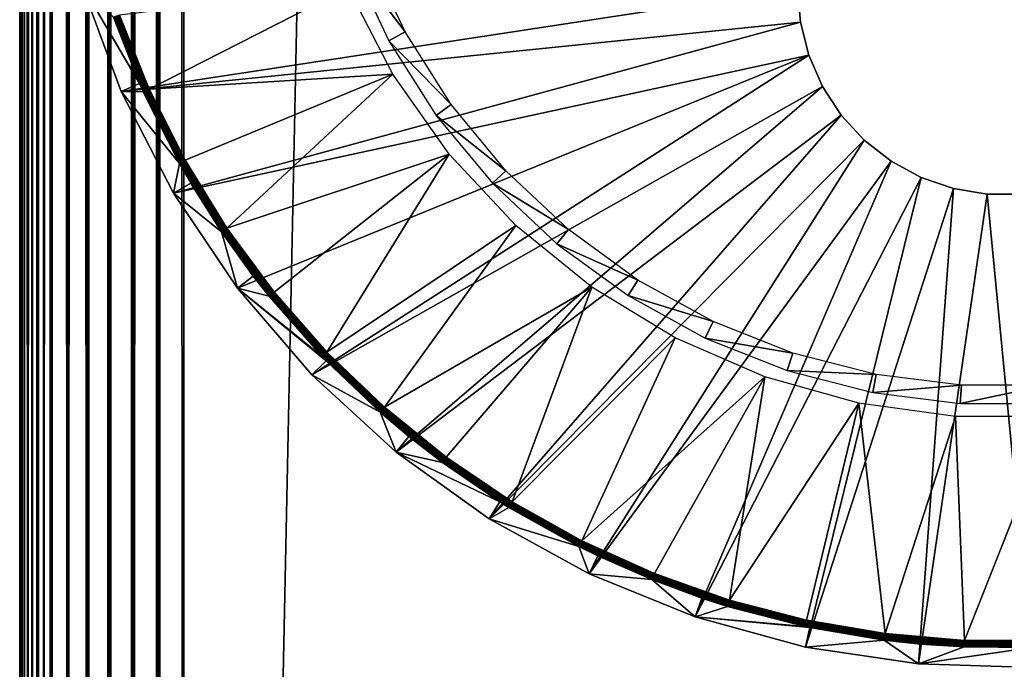
# Model space of a CAD drawing. Extents: x 0 to 430, y 0 to 1232.
# Drawn here: x 400 to 415, y 102 to 112 of the extents above; entities that cross this region are included whole.
import ezdxf

# ---------------------------------------------------------------- set-up
doc = ezdxf.new("R2010")
doc.units = 0
doc.header["$MEASUREMENT"] = 0

msp = doc.modelspace()

# ---------------------------------------------------------------- linework, layer by layer
for points in [[(427.5, 4.000068, 68), (427.5, 1229, 68), (402.5, 29.000044, 68)], [(402.5, 29.000044, 68), (427.5, 1229, 68), (402.5, 1204, 68)], [(427.5, 4.000068, 38), (402.5, 1204, 38), (427.5, 1229, 38)], [(402.5, 1204, 66.5), (427.5, 1229, 66.5), (402.5, 29.000044, 66.5)], [(402.5, 29.000044, 66.5), (427.5, 1229, 66.5), (427.5, 4.000068, 66.5)], [(427.5, 1229, 39.5), (402.5, 1204, 39.5), (427.5, 4.000068, 39.5)], [(402.108917, 1203.609009, 67.969223), (402.5, 29.000044, 68), (402.5, 1204, 68)], [(402.108917, 29.391171, 38.030777), (402.108917, 1203.609009, 38.030777), (402.5, 1204, 38)], [(402.108917, 29.391171, 38.030777), (402.5, 1204, 38), (402.5, 29.000044, 38)], [(402.5, 29.000044, 38), (402.5, 1204, 38), (427.5, 4.000068, 38)], [(427.5, 4.000068, 39.5), (402.5, 1204, 39.5), (402.5, 29.000044, 39.5)], [(401.727478, 1203.227539, 67.87764), (402.108917, 29.391171, 67.969223), (402.108917, 1203.609009, 67.969223)], [(401.727478, 29.77264, 38.122356), (401.727478, 1203.227539, 38.122356), (402.108917, 1203.609009, 38.030777)], [(401.727478, 29.77264, 38.122356), (402.108917, 1203.609009, 38.030777), (402.108917, 29.391171, 38.030777)], [(402.108917, 1203.609009, 67.969223), (402.108917, 29.391171, 67.969223), (402.5, 29.000044, 68)], [(401.365021, 1202.865112, 67.727516), (401.727478, 29.77264, 67.87764), (401.727478, 1203.227539, 67.87764)], [(401.365021, 30.135036, 38.272484), (401.365021, 1202.865112, 38.272484), (401.727478, 1203.227539, 38.122356)], [(401.365021, 30.135036, 38.272484), (401.727478, 1203.227539, 38.122356), (401.727478, 29.77264, 38.122356)], [(401.727478, 1203.227539, 67.87764), (401.727478, 29.77264, 67.87764), (402.108917, 29.391171, 67.969223)], [(401.030548, 1202.53064, 67.522545), (401.365021, 30.135036, 67.727516), (401.365021, 1202.865112, 67.727516)], [(401.030548, 30.469536, 38.477459), (401.030548, 1202.53064, 38.477459), (401.365021, 1202.865112, 38.272484)], [(401.030548, 30.469536, 38.477459), (401.365021, 1202.865112, 38.272484), (401.365021, 30.135036, 38.272484)], [(401.365021, 1202.865112, 67.727516), (401.365021, 30.135036, 67.727516), (401.727478, 29.77264, 67.87764)], [(400.732239, 1202.2323, 67.267769), (401.030548, 30.469536, 67.522545), (401.030548, 1202.53064, 67.522545)], [(400.732239, 30.767799, 38.732231), (400.732239, 1202.2323, 38.732231), (401.030548, 1202.53064, 38.477459)], [(400.732239, 30.767799, 38.732231), (401.030548, 1202.53064, 38.477459), (401.030548, 30.469536, 38.477459)], [(401.030548, 1202.53064, 67.522545), (401.030548, 30.469536, 67.522545), (401.365021, 30.135036, 67.727516)], [(400.477448, 1201.977539, 66.96946), (400.732239, 30.767799, 67.267769), (400.732239, 1202.2323, 67.267769)], [(400.477448, 31.022549, 39.030537), (400.732239, 1202.2323, 38.732231), (400.732239, 30.767799, 38.732231)], [(400.477448, 31.022549, 39.030537), (400.477448, 1201.977539, 39.030537), (400.732239, 1202.2323, 38.732231)], [(400.732239, 1202.2323, 67.267769), (400.732239, 30.767799, 67.267769), (401.030548, 30.469536, 67.522545)], [(400.272491, 31.227589, 66.634972), (400.368408, 31.131626, 66.806244), (400.477448, 1201.977539, 66.96946)], [(400.368408, 1201.868408, 66.806244), (400.272491, 31.227589, 66.634972), (400.477448, 1201.977539, 66.96946)], [(400.368408, 31.131626, 66.806244), (400.477448, 31.022549, 66.96946), (400.477448, 1201.977539, 66.96946)], [(400.477448, 31.022549, 39.030537), (400.368408, 1201.868408, 39.193752), (400.477448, 1201.977539, 39.030537)], [(400.477448, 1201.977539, 66.96946), (400.477448, 31.022549, 66.96946), (400.732239, 30.767799, 67.267769)], [(400.272491, 1201.772583, 66.634972), (400.272491, 31.227589, 66.634972), (400.368408, 1201.868408, 66.806244)], [(400.272491, 1201.772583, 39.365025), (400.368408, 1201.868408, 39.193752), (400.477448, 31.022549, 39.030537)], [(400.190308, 1201.690308, 66.456711), (400.122345, 31.377674, 66.272545), (400.272491, 1201.772583, 66.634972)], [(400.122345, 31.377674, 66.272545), (400.190308, 31.309723, 66.456711), (400.272491, 1201.772583, 66.634972)], [(400.122345, 1201.622437, 66.272545), (400.122345, 31.377674, 66.272545), (400.190308, 1201.690308, 66.456711)], [(400.190308, 1201.690308, 39.543289), (400.272491, 31.227589, 39.365025), (400.122345, 1201.622437, 39.727455)], [(400.272491, 1201.772583, 66.634972), (400.190308, 31.309723, 66.456711), (400.272491, 31.227589, 66.634972)], [(400.272491, 1201.772583, 39.365025), (400.272491, 31.227589, 39.365025), (400.190308, 1201.690308, 39.543289)], [(400.477448, 31.022549, 39.030537), (400.368408, 31.131626, 39.193752), (400.272491, 1201.772583, 39.365025)], [(400.272491, 1201.772583, 39.365025), (400.368408, 31.131626, 39.193752), (400.272491, 31.227589, 39.365025)], [(400.007721, 31.492352, 65.696144), (400.030762, 1201.530762, 65.891083), (400, 366.500031, 65.5)], [(400.007721, 1201.50769, 40.303852), (400.030762, 31.469227, 40.108913), (400, 766.500061, 40.5)], [(400.030762, 31.469227, 65.891083), (400.030762, 1201.530762, 65.891083), (400.007721, 31.492352, 65.696144)], [(400.030762, 1201.530762, 40.108913), (400.030762, 31.469227, 40.108913), (400.007721, 1201.50769, 40.303852)], [(400.122345, 1201.622437, 66.272545), (400.069061, 1201.569092, 66.083611), (400.030762, 31.469227, 65.891083)], [(400.030762, 31.469227, 65.891083), (400.069061, 31.43096, 66.083611), (400.122345, 1201.622437, 66.272545)], [(400.030762, 31.469227, 65.891083), (400.069061, 1201.569092, 66.083611), (400.030762, 1201.530762, 65.891083)], [(400.069061, 1201.569092, 39.916386), (400.122345, 31.377674, 39.727455), (400.030762, 1201.530762, 40.108913)], [(400.122345, 31.377674, 39.727455), (400.069061, 31.43096, 39.916386), (400.030762, 1201.530762, 40.108913)], [(400.030762, 1201.530762, 40.108913), (400.069061, 31.43096, 39.916386), (400.030762, 31.469227, 40.108913)], [(400.122345, 1201.622437, 66.272545), (400.069061, 31.43096, 66.083611), (400.122345, 31.377674, 66.272545)], [(400.122345, 1201.622437, 39.727455), (400.122345, 31.377674, 39.727455), (400.069061, 1201.569092, 39.916386)], [(400.272491, 31.227589, 39.365025), (400.190308, 31.309723, 39.543289), (400.122345, 1201.622437, 39.727455)], [(400.122345, 1201.622437, 39.727455), (400.190308, 31.309723, 39.543289), (400.122345, 31.377674, 39.727455)], [(400.030762, 31.469227, 40.108913), (400, 666.500061, 40.5), (400, 766.500061, 40.5)], [(400.030762, 31.469227, 40.108913), (400, 566.500061, 40.5), (400, 666.500061, 40.5)], [(400, 366.500031, 40.5), (400, 566.500061, 40.5), (400.030762, 31.469227, 40.108913)], [(400.007721, 31.492352, 65.696144), (400, 366.500031, 65.5), (400, 266.500061, 65.5)], [(400.030762, 31.469227, 40.108913), (400, 266.500061, 40.5), (400, 366.500031, 40.5)], [(400, 266.500061, 65.5), (400, 166.500092, 65.5), (400.007721, 31.492352, 65.696144)], [(400.030762, 31.469227, 40.108913), (400, 166.500092, 40.5), (400, 266.500061, 40.5)], [(400, 129.824997, 57.825001), (400, 66.58757, 61.662498), (400, 166.500092, 61.662498)], [(400, 66.58757, 40.5), (400, 103.175041, 48.174999), (400, 166.500092, 40.5)], [(400, 166.500092, 40.5), (400, 103.175041, 48.174999), (400, 129.824997, 48.174999)], [(400, 66.58757, 61.662498), (400, 66.58757, 65.5), (400, 166.500092, 65.5)], [(400, 66.58757, 61.662498), (400, 166.500092, 65.5), (400, 166.500092, 61.662498)], [(400.007721, 31.492352, 65.696144), (400, 166.500092, 65.5), (400, 66.58757, 65.5)], [(400, 66.58757, 40.5), (400, 166.500092, 40.5), (400.030762, 31.469227, 40.108913)], [(400, 103.175041, 57.825001), (400, 66.58757, 61.662498), (400, 129.824997, 57.825001)], [(405.313477, 112.664818, 2.699994), (405.053009, 112.561707, 34.800007), (405.870514, 111.481071, 2.699994)], [(405.870514, 111.481071, 2.699994), (405.053009, 112.561707, 34.800007), (405.625031, 111.346123, 34.800007)], [(411.850006, 112.15007), (401.547363, 110.574127), (400.940918, 112.206818)], [(401.547363, 110.574127), (401.826111, 110.696915, 34.900871), (400.940918, 112.206818)], [(400.940918, 112.206818), (401.826111, 110.696915, 34.900871), (401.42688, 111.704346, 34.900871)], [(405.002411, 112.157463, 35), (401.521149, 111.73761, 35), (401.973602, 110.611794, 35)], [(411.892975, 111.631516), (401.547363, 110.574127), (411.850006, 112.15007)], [(405.002411, 112.157463, 35), (401.973602, 110.611794, 35), (405.686829, 110.836624, 35)], [(411.892975, 111.631516, 2.499998), (411.892975, 111.631516), (411.850006, 112.15007, 2.499998)], [(411.850006, 112.15007, 2.499998), (411.892975, 111.631516), (411.850006, 112.15007)], [(401.428436, 111.704948, 34.918129), (401.42688, 111.704346, 34.900871), (401.826111, 110.696915, 34.900871)], [(401.884003, 110.571266, 34.918129), (401.43277, 111.706497, 34.934837), (401.428436, 111.704948, 34.918129)], [(401.428436, 111.704948, 34.918129), (401.826111, 110.696915, 34.900871), (401.884003, 110.571266, 34.918129)], [(401.888184, 110.573174, 34.934837), (401.439789, 111.708878, 34.9505), (401.43277, 111.706497, 34.934837)], [(401.888184, 110.573174, 34.934837), (401.43277, 111.706497, 34.934837), (401.884003, 110.571266, 34.918129)], [(401.894958, 110.576157, 34.9505), (401.449219, 111.712219, 34.964649), (401.439789, 111.708878, 34.9505)], [(401.894958, 110.576157, 34.9505), (401.439789, 111.708878, 34.9505), (401.888184, 110.573174, 34.934837)], [(401.904083, 110.580322, 34.964649), (401.460846, 111.716393, 34.976852), (401.449219, 111.712219, 34.964649)], [(401.904083, 110.580322, 34.964649), (401.449219, 111.712219, 34.964649), (401.894958, 110.576157, 34.9505)], [(401.915283, 110.585335, 34.976852), (401.474274, 111.721039, 34.986748), (401.460846, 111.716393, 34.976852)], [(401.915283, 110.585335, 34.976852), (401.460846, 111.716393, 34.976852), (401.904083, 110.580322, 34.964649)], [(401.928284, 110.591293, 34.986748), (401.489105, 111.726288, 34.994034), (401.474274, 111.721039, 34.986748)], [(401.928284, 110.591293, 34.986748), (401.474274, 111.721039, 34.986748), (401.915283, 110.585335, 34.976852)], [(401.942596, 110.597733, 34.994034), (401.504883, 111.731888, 34.998497), (401.489105, 111.726288, 34.994034)], [(401.942596, 110.597733, 34.994034), (401.489105, 111.726288, 34.994034), (401.928284, 110.591293, 34.986748)], [(401.957855, 110.604645, 34.998497), (401.521149, 111.73761, 35), (401.504883, 111.731888, 34.998497)], [(401.957855, 110.604645, 34.998497), (401.504883, 111.731888, 34.998497), (401.942596, 110.597733, 34.994034)], [(401.973602, 110.611794, 35), (401.521149, 111.73761, 35), (401.957855, 110.604645, 34.998497)], [(411.892975, 111.631516), (402.342651, 109.024643), (401.547363, 110.574127)], [(412.020691, 111.127258), (402.342651, 109.024643), (411.892975, 111.631516)], [(412.020691, 111.127258, 2.499998), (412.020691, 111.127258), (411.892975, 111.631516, 2.499998)], [(411.892975, 111.631516, 2.499998), (412.020691, 111.127258), (411.892975, 111.631516)], [(405.870514, 111.481071, 2.699994), (405.625031, 111.346123, 34.800007), (406.571564, 110.37648, 2.699994)], [(406.571564, 110.37648, 2.699994), (405.625031, 111.346123, 34.800007), (406.34494, 110.211731, 34.800007)], [(412.020691, 111.127258), (403.315643, 107.580063), (402.342651, 109.024643)], [(412.020691, 111.127258), (404.452637, 106.260773), (403.315643, 107.580063)], [(412.229645, 110.65078), (404.452637, 106.260773), (412.020691, 111.127258)], [(412.229645, 110.65078, 2.499998), (412.229645, 110.65078), (412.020691, 111.127258, 2.499998)], [(412.020691, 111.127258, 2.499998), (412.229645, 110.65078), (412.020691, 111.127258)], [(405.686829, 110.836624, 35), (401.973602, 110.611794, 35), (402.519897, 109.528183, 35)], [(405.686829, 110.836624, 35), (402.519897, 109.528183, 35), (403.156097, 108.494995, 35)], [(405.686829, 110.836624, 35), (403.156097, 108.494995, 35), (406.544739, 109.62117, 35)], [(401.547363, 110.574127), (401.882477, 110.570549, 34.900871), (401.826111, 110.696915, 34.900871)], [(401.547363, 110.574127), (402.342651, 109.024643), (402.432587, 109.479431, 34.900871)], [(402.432587, 109.479431, 34.900871), (401.882477, 110.570549, 34.900871), (401.547363, 110.574127)], [(401.884003, 110.571266, 34.918129), (401.826111, 110.696915, 34.900871), (401.882477, 110.570549, 34.900871)], [(401.884003, 110.571266, 34.918129), (401.882477, 110.570549, 34.900871), (402.432587, 109.479431, 34.900871)], [(402.434021, 109.480263, 34.918129), (401.888184, 110.573174, 34.934837), (401.884003, 110.571266, 34.918129)], [(402.434021, 109.480263, 34.918129), (401.884003, 110.571266, 34.918129), (402.432587, 109.479431, 34.900871)], [(402.438049, 109.482529, 34.934837), (401.894958, 110.576157, 34.9505), (401.888184, 110.573174, 34.934837)], [(402.438049, 109.482529, 34.934837), (401.888184, 110.573174, 34.934837), (402.434021, 109.480263, 34.918129)], [(402.44455, 109.486099, 34.9505), (401.904083, 110.580322, 34.964649), (401.894958, 110.576157, 34.9505)], [(402.44455, 109.486099, 34.9505), (401.894958, 110.576157, 34.9505), (402.438049, 109.482529, 34.934837)], [(402.453278, 109.49099, 34.964649), (401.915283, 110.585335, 34.976852), (401.904083, 110.580322, 34.964649)], [(402.453278, 109.49099, 34.964649), (401.904083, 110.580322, 34.964649), (402.44455, 109.486099, 34.9505)], [(402.46402, 109.49707, 34.976852), (401.928284, 110.591293, 34.986748), (401.915283, 110.585335, 34.976852)], [(402.46402, 109.49707, 34.976852), (401.915283, 110.585335, 34.976852), (402.453278, 109.49099, 34.964649)], [(402.476471, 109.503983, 34.986748), (401.942596, 110.597733, 34.994034), (401.928284, 110.591293, 34.986748)], [(402.476471, 109.503983, 34.986748), (401.928284, 110.591293, 34.986748), (402.46402, 109.49707, 34.976852)], [(402.490204, 109.511612, 34.994034), (401.957855, 110.604645, 34.998497), (401.942596, 110.597733, 34.994034)], [(402.490204, 109.511612, 34.994034), (401.942596, 110.597733, 34.994034), (402.476471, 109.503983, 34.986748)], [(402.504822, 109.519836, 34.998497), (401.973602, 110.611794, 35), (401.957855, 110.604645, 34.998497)], [(402.504822, 109.519836, 34.998497), (401.957855, 110.604645, 34.998497), (402.490204, 109.511612, 34.994034)], [(402.519897, 109.528183, 35), (401.973602, 110.611794, 35), (402.504822, 109.519836, 34.998497)], [(412.229645, 110.65078), (405.737701, 105.085136), (404.452637, 106.260773)], [(412.514221, 110.215309), (405.737701, 105.085136), (412.229645, 110.65078)], [(412.514221, 110.215309, 2.499998), (412.514221, 110.215309), (412.229645, 110.65078, 2.499998)], [(412.229645, 110.65078, 2.499998), (412.514221, 110.215309), (412.229645, 110.65078)], [(406.571564, 110.37648, 2.699994), (406.34494, 110.211731, 34.800007), (407.405518, 109.368324, 2.699994)], [(412.514221, 110.215309), (407.152802, 104.069832), (405.737701, 105.085136)], [(407.405518, 109.368324, 2.699994), (406.34494, 110.211731, 34.800007), (407.201294, 109.176636, 34.800007)], [(412.866577, 109.832527), (407.152802, 104.069832), (412.514221, 110.215309)], [(412.866577, 109.832527, 2.499998), (412.866577, 109.832527), (412.514221, 110.215309, 2.499998)], [(412.514221, 110.215309, 2.499998), (412.866577, 109.832527), (412.514221, 110.215309)], [(412.866577, 109.832527), (408.67804, 103.228928), (407.152802, 104.069832)], [(413.27713, 109.512924), (408.67804, 103.228928), (412.866577, 109.832527)], [(413.27713, 109.512924, 2.499998), (413.27713, 109.512924), (412.866577, 109.832527, 2.499998)], [(412.866577, 109.832527, 2.499998), (413.27713, 109.512924), (412.866577, 109.832527)], [(402.46402, 109.49707, 34.976852), (403.103088, 108.459114, 34.976852), (402.476471, 109.503983, 34.986748)], [(402.476471, 109.503983, 34.986748), (403.114899, 108.467102, 34.986748), (402.490204, 109.511612, 34.994034)], [(402.476471, 109.503983, 34.986748), (403.103088, 108.459114, 34.976852), (403.114899, 108.467102, 34.986748)], [(402.490204, 109.511612, 34.994034), (403.12793, 108.475922, 34.994034), (402.504822, 109.519836, 34.998497)], [(402.490204, 109.511612, 34.994034), (403.114899, 108.467102, 34.986748), (403.12793, 108.475922, 34.994034)], [(402.504822, 109.519836, 34.998497), (403.141785, 108.485344, 34.998497), (402.519897, 109.528183, 35)], [(402.504822, 109.519836, 34.998497), (403.12793, 108.475922, 34.994034), (403.141785, 108.485344, 34.998497)], [(402.519897, 109.528183, 35), (403.141785, 108.485344, 34.998497), (403.156097, 108.494995, 35)], [(406.544739, 109.62117, 35), (403.156097, 108.494995, 35), (403.877655, 107.519386, 35)], [(406.544739, 109.62117, 35), (403.877655, 107.519386, 35), (404.679321, 106.608513, 35)], [(406.544739, 109.62117, 35), (404.679321, 106.608513, 35), (407.560181, 108.533981, 35)], [(413.27713, 109.512924), (410.292023, 102.574348), (408.67804, 103.228928)], [(413.73465, 109.265327), (410.292023, 102.574348), (413.27713, 109.512924)], [(413.73465, 109.265327, 2.499998), (413.73465, 109.265327), (413.27713, 109.512924, 2.499998)], [(413.27713, 109.512924, 2.499998), (413.73465, 109.265327), (413.27713, 109.512924)], [(402.342651, 109.024643), (402.604919, 109.179497, 34.900871), (402.432587, 109.479431, 34.900871)], [(402.432587, 109.479431, 34.900871), (402.604919, 109.179497, 34.900871), (402.434021, 109.480263, 34.918129)], [(402.434021, 109.480263, 34.918129), (403.074615, 108.439926, 34.918129), (402.438049, 109.482529, 34.934837)], [(402.434021, 109.480263, 34.918129), (402.604919, 109.179497, 34.900871), (403.074615, 108.439926, 34.918129)], [(402.438049, 109.482529, 34.934837), (403.07843, 108.442429, 34.934837), (402.44455, 109.486099, 34.9505)], [(402.438049, 109.482529, 34.934837), (403.074615, 108.439926, 34.918129), (403.07843, 108.442429, 34.934837)], [(402.44455, 109.486099, 34.9505), (403.084595, 108.446594, 34.9505), (402.453278, 109.49099, 34.964649)], [(402.44455, 109.486099, 34.9505), (403.07843, 108.442429, 34.934837), (403.084595, 108.446594, 34.9505)], [(402.453278, 109.49099, 34.964649), (403.092896, 108.452202, 34.964649), (402.46402, 109.49707, 34.976852)], [(402.453278, 109.49099, 34.964649), (403.084595, 108.446594, 34.9505), (403.092896, 108.452202, 34.964649)], [(402.46402, 109.49707, 34.976852), (403.092896, 108.452202, 34.964649), (403.103088, 108.459114, 34.976852)], [(407.405518, 109.368324, 2.699994), (407.201294, 109.176636, 34.800007), (408.359253, 108.472702, 2.699994)], [(413.73465, 109.265327), (411.972107, 102.115273), (410.292023, 102.574348)], [(414.226715, 109.096405), (411.972107, 102.115273), (413.73465, 109.265327)], [(414.226715, 109.096405, 2.499998), (414.226715, 109.096405), (413.73465, 109.265327, 2.499998)], [(413.73465, 109.265327, 2.499998), (414.226715, 109.096405), (413.73465, 109.265327)], [(402.342651, 109.024643), (403.073242, 108.438965, 34.900871), (402.604919, 109.179497, 34.900871)], [(402.604919, 109.179497, 34.900871), (403.073242, 108.438965, 34.900871), (403.074615, 108.439926, 34.918129)], [(408.359253, 108.472702, 2.699994), (407.201294, 109.176636, 34.800007), (408.180695, 108.256935, 34.800007)], [(414.226715, 109.096405), (413.694702, 101.858139), (411.972107, 102.115273)], [(414.739868, 109.010818), (413.694702, 101.858139), (414.226715, 109.096405)], [(414.739868, 109.010818, 2.499998), (414.739868, 109.010818), (414.226715, 109.096405, 2.499998)], [(414.226715, 109.096405, 2.499998), (414.739868, 109.010818), (414.226715, 109.096405)], [(403.315643, 107.580063), (403.073242, 108.438965, 34.900871), (402.342651, 109.024643)], [(414.739868, 109.010818), (415.435608, 101.806519), (413.694702, 101.858139)], [(415.260132, 109.010818, 2.499998), (415.260132, 109.010818), (414.739868, 109.010818, 2.499998)], [(414.739868, 109.010818, 2.499998), (415.260132, 109.010818), (414.739868, 109.010818)], [(415.260132, 109.010818), (415.435608, 101.806519), (414.739868, 109.010818)], [(403.810486, 107.465149, 34.9505), (403.092896, 108.452202, 34.964649), (403.084595, 108.446594, 34.9505)], [(403.818298, 107.471466, 34.964649), (403.103088, 108.459114, 34.976852), (403.092896, 108.452202, 34.964649)], [(403.818298, 107.471466, 34.964649), (403.092896, 108.452202, 34.964649), (403.810486, 107.465149, 34.9505)], [(403.827881, 107.479218, 34.976852), (403.114899, 108.467102, 34.986748), (403.103088, 108.459114, 34.976852)], [(403.827881, 107.479218, 34.976852), (403.103088, 108.459114, 34.976852), (403.818298, 107.471466, 34.964649)], [(403.838959, 107.488159, 34.986748), (403.12793, 108.475922, 34.994034), (403.114899, 108.467102, 34.986748)], [(403.838959, 107.488159, 34.986748), (403.114899, 108.467102, 34.986748), (403.827881, 107.479218, 34.976852)], [(403.851196, 107.498047, 34.994034), (403.141785, 108.485344, 34.998497), (403.12793, 108.475922, 34.994034)], [(403.851196, 107.498047, 34.994034), (403.12793, 108.475922, 34.994034), (403.838959, 107.488159, 34.986748)], [(403.864227, 107.508537, 34.998497), (403.156097, 108.494995, 35), (403.141785, 108.485344, 34.998497)], [(403.864227, 107.508537, 34.998497), (403.141785, 108.485344, 34.998497), (403.851196, 107.498047, 34.994034)], [(403.877655, 107.519386, 35), (403.156097, 108.494995, 35), (403.864227, 107.508537, 34.998497)], [(407.560181, 108.533981, 35), (404.679321, 106.608513, 35), (405.555389, 105.768921, 35)], [(407.560181, 108.533981, 35), (405.555389, 105.768921, 35), (408.714203, 107.595085, 35)], [(408.359253, 108.472702, 2.699994), (408.180695, 108.256935, 34.800007), (409.417694, 107.70369, 2.699994)], [(403.074615, 108.439926, 34.918129), (403.073242, 108.438965, 34.900871), (403.557739, 107.764839, 34.900871)], [(403.315643, 107.580063), (403.557739, 107.764839, 34.900871), (403.073242, 108.438965, 34.900871)], [(403.801117, 107.457642, 34.918129), (403.07843, 108.442429, 34.934837), (403.074615, 108.439926, 34.918129)], [(403.074615, 108.439926, 34.918129), (403.557739, 107.764839, 34.900871), (403.801117, 107.457642, 34.918129)], [(403.804718, 107.460495, 34.934837), (403.084595, 108.446594, 34.9505), (403.07843, 108.442429, 34.934837)], [(403.804718, 107.460495, 34.934837), (403.07843, 108.442429, 34.934837), (403.801117, 107.457642, 34.918129)], [(403.810486, 107.465149, 34.9505), (403.084595, 108.446594, 34.9505), (403.804718, 107.460495, 34.934837)], [(409.417694, 107.70369, 2.699994), (408.180695, 108.256935, 34.800007), (409.267578, 107.467178, 34.800007)], [(403.315643, 107.580063), (403.799835, 107.456566, 34.900871), (403.557739, 107.764839, 34.900871)], [(403.801117, 107.457642, 34.918129), (403.557739, 107.764839, 34.900871), (403.799835, 107.456566, 34.900871)], [(409.417694, 107.70369, 2.699994), (409.267578, 107.467178, 34.800007), (410.564178, 107.073425, 2.699994)], [(404.607147, 106.539246, 34.900871), (403.799835, 107.456566, 34.900871), (403.315643, 107.580063)], [(404.607147, 106.539246, 34.900871), (403.315643, 107.580063), (404.671173, 106.472847, 34.900871)], [(404.671173, 106.472847, 34.900871), (403.315643, 107.580063), (404.452637, 106.260773)], [(405.555389, 105.768921, 35), (406.499451, 105.006577, 35), (408.714203, 107.595085, 35)], [(408.714203, 107.595085, 35), (406.499451, 105.006577, 35), (407.504822, 104.32708, 35)], [(408.714203, 107.595085, 35), (407.504822, 104.32708, 35), (409.985291, 106.822136, 35)], [(403.801117, 107.457642, 34.918129), (403.799835, 107.456566, 34.900871), (404.607147, 106.539246, 34.900871)], [(404.608337, 106.540443, 34.918129), (403.804718, 107.460495, 34.934837), (403.801117, 107.457642, 34.918129)], [(404.608337, 106.540443, 34.918129), (403.801117, 107.457642, 34.918129), (404.607147, 106.539246, 34.900871)], [(404.611664, 106.543663, 34.934837), (403.810486, 107.465149, 34.9505), (403.804718, 107.460495, 34.934837)], [(404.611664, 106.543663, 34.934837), (403.804718, 107.460495, 34.934837), (404.608337, 106.540443, 34.918129)], [(404.617035, 106.548782, 34.9505), (403.818298, 107.471466, 34.964649), (403.810486, 107.465149, 34.9505)], [(404.617035, 106.548782, 34.9505), (403.810486, 107.465149, 34.9505), (404.611664, 106.543663, 34.934837)], [(404.624268, 106.555702, 34.964649), (403.827881, 107.479218, 34.976852), (403.818298, 107.471466, 34.964649)], [(404.624268, 106.555702, 34.964649), (403.818298, 107.471466, 34.964649), (404.617035, 106.548782, 34.9505)], [(404.633148, 106.564163, 34.976852), (403.838959, 107.488159, 34.986748), (403.827881, 107.479218, 34.976852)], [(404.633148, 106.564163, 34.976852), (403.827881, 107.479218, 34.976852), (404.624268, 106.555702, 34.964649)], [(404.643402, 106.574059, 34.986748), (403.851196, 107.498047, 34.994034), (403.838959, 107.488159, 34.986748)], [(404.643402, 106.574059, 34.986748), (403.838959, 107.488159, 34.986748), (404.633148, 106.564163, 34.976852)], [(404.654785, 106.584908, 34.994034), (403.864227, 107.508537, 34.998497), (403.851196, 107.498047, 34.994034)], [(404.654785, 106.584908, 34.994034), (403.851196, 107.498047, 34.994034), (404.643402, 106.574059, 34.986748)], [(404.66687, 106.596588, 34.998497), (403.877655, 107.519386, 35), (403.864227, 107.508537, 34.998497)], [(404.66687, 106.596588, 34.998497), (403.864227, 107.508537, 34.998497), (404.654785, 106.584908, 34.994034)], [(404.679321, 106.608513, 35), (403.877655, 107.519386, 35), (404.66687, 106.596588, 34.998497)], [(410.564178, 107.073425, 2.699994), (409.267578, 107.467178, 34.800007), (410.444916, 106.819984, 34.800007)], [(410.564178, 107.073425, 2.699994), (410.444916, 106.819984, 34.800007), (411.78064, 106.59182, 2.699994)], [(409.985291, 106.822136, 35), (407.504822, 104.32708, 35), (408.564148, 103.735329, 35)], [(409.985291, 106.822136, 35), (408.564148, 103.735329, 35), (411.349823, 106.229424, 35)], [(411.78064, 106.59182, 2.699994), (410.444916, 106.819984, 34.800007), (411.694061, 106.325386, 34.800007)], [(404.607147, 106.539246, 34.900871), (404.671173, 106.472847, 34.900871), (404.608337, 106.540443, 34.918129)], [(404.608337, 106.540443, 34.918129), (405.490387, 105.695007, 34.918129), (404.611664, 106.543663, 34.934837)], [(404.608337, 106.540443, 34.918129), (404.671173, 106.472847, 34.900871), (405.490387, 105.695007, 34.918129)], [(404.611664, 106.543663, 34.934837), (405.493439, 105.698463, 34.934837), (404.617035, 106.548782, 34.9505)], [(404.611664, 106.543663, 34.934837), (405.490387, 105.695007, 34.918129), (405.493439, 105.698463, 34.934837)], [(404.617035, 106.548782, 34.9505), (405.498352, 105.704071, 34.9505), (404.624268, 106.555702, 34.964649)], [(404.617035, 106.548782, 34.9505), (405.493439, 105.698463, 34.934837), (405.498352, 105.704071, 34.9505)], [(404.624268, 106.555702, 34.964649), (405.504974, 105.711578, 34.964649), (404.633148, 106.564163, 34.976852)], [(404.624268, 106.555702, 34.964649), (405.498352, 105.704071, 34.9505), (405.504974, 105.711578, 34.964649)], [(404.633148, 106.564163, 34.976852), (405.513123, 105.720879, 34.976852), (404.643402, 106.574059, 34.986748)], [(404.633148, 106.564163, 34.976852), (405.504974, 105.711578, 34.964649), (405.513123, 105.720879, 34.976852)], [(404.643402, 106.574059, 34.986748), (405.522522, 105.731491, 34.986748), (404.654785, 106.584908, 34.994034)], [(404.643402, 106.574059, 34.986748), (405.513123, 105.720879, 34.976852), (405.522522, 105.731491, 34.986748)], [(404.654785, 106.584908, 34.994034), (405.532898, 105.743286, 34.994034), (404.66687, 106.596588, 34.998497)], [(404.654785, 106.584908, 34.994034), (405.522522, 105.731491, 34.986748), (405.532898, 105.743286, 34.994034)], [(404.66687, 106.596588, 34.998497), (405.543976, 105.755928, 34.998497), (404.679321, 106.608513, 35)], [(404.66687, 106.596588, 34.998497), (405.532898, 105.743286, 34.994034), (405.543976, 105.755928, 34.998497)], [(404.679321, 106.608513, 35), (405.543976, 105.755928, 34.998497), (405.555389, 105.768921, 35)], [(411.78064, 106.59182, 2.699994), (411.694061, 106.325386, 34.800007), (413.047821, 106.266495, 2.699994)], [(404.671173, 106.472847, 34.900871), (404.452637, 106.260773), (405.489319, 105.693817, 34.900871)], [(404.671173, 106.472847, 34.900871), (405.489319, 105.693817, 34.900871), (405.490387, 105.695007, 34.918129)], [(405.489319, 105.693817, 34.900871), (404.452637, 106.260773), (405.737701, 105.085136)], [(411.349823, 106.229424, 35), (408.564148, 103.735329, 35), (409.669861, 103.235481, 35)], [(411.349823, 106.229424, 35), (409.669861, 103.235481, 35), (410.813965, 102.831245, 35)], [(411.349823, 106.229424, 35), (410.813965, 102.831245, 35), (412.782318, 105.828049, 35)], [(413.047821, 106.266495, 2.699994), (411.694061, 106.325386, 34.800007), (412.995361, 105.991241, 34.800007)], [(413.047821, 106.266495, 2.699994), (412.995361, 105.991241, 34.800007), (414.345856, 106.102463, 2.699994)], [(414.345856, 106.102463, 2.699994), (412.995361, 105.991241, 34.800007), (414.328247, 105.822922, 34.800007)], [(414.345856, 106.102463, 2.699994), (414.328247, 105.822922, 34.800007), (415.654175, 106.102463, 2.699994)], [(415.654175, 106.102463, 2.699994), (414.328247, 105.822922, 34.800007), (415.671753, 105.822922, 34.800007)], [(405.532898, 105.743286, 34.994034), (406.479248, 104.979156, 34.994034), (405.543976, 105.755928, 34.998497)], [(405.543976, 105.755928, 34.998497), (406.489197, 104.99263, 34.998497), (405.555389, 105.768921, 35)], [(405.543976, 105.755928, 34.998497), (406.479248, 104.979156, 34.994034), (406.489197, 104.99263, 34.998497)], [(405.555389, 105.768921, 35), (406.489197, 104.99263, 34.998497), (406.499451, 105.006577, 35)], [(412.782318, 105.828049, 35), (410.813965, 102.831245, 35), (411.988251, 102.525475, 35)], [(412.782318, 105.828049, 35), (411.988251, 102.525475, 35), (413.184235, 102.320435, 35)], [(412.782318, 105.828049, 35), (413.184235, 102.320435, 35), (414.256165, 105.625511, 35)], [(405.489319, 105.693817, 34.900871), (405.929626, 105.321648, 34.900871), (405.490387, 105.695007, 34.918129)], [(405.489319, 105.693817, 34.900871), (405.737701, 105.085136), (405.929626, 105.321648, 34.900871)], [(405.490387, 105.695007, 34.918129), (406.440979, 104.927536, 34.918129), (405.493439, 105.698463, 34.934837)], [(405.490387, 105.695007, 34.918129), (405.929626, 105.321648, 34.900871), (406.440979, 104.927536, 34.918129)], [(405.493439, 105.698463, 34.934837), (406.443726, 104.931236, 34.934837), (405.498352, 105.704071, 34.9505)], [(405.493439, 105.698463, 34.934837), (406.440979, 104.927536, 34.918129), (406.443726, 104.931236, 34.934837)], [(405.498352, 105.704071, 34.9505), (406.448151, 104.937195, 34.9505), (405.504974, 105.711578, 34.964649)], [(405.498352, 105.704071, 34.9505), (406.443726, 104.931236, 34.934837), (406.448151, 104.937195, 34.9505)], [(405.504974, 105.711578, 34.964649), (406.454102, 104.945183, 34.964649), (405.513123, 105.720879, 34.976852)], [(405.504974, 105.711578, 34.964649), (406.448151, 104.937195, 34.9505), (406.454102, 104.945183, 34.964649)], [(405.513123, 105.720879, 34.976852), (406.461426, 104.955078, 34.976852), (405.522522, 105.731491, 34.986748)], [(405.513123, 105.720879, 34.976852), (406.454102, 104.945183, 34.964649), (406.461426, 104.955078, 34.976852)], [(405.522522, 105.731491, 34.986748), (406.469879, 104.966522, 34.986748), (405.532898, 105.743286, 34.994034)], [(405.522522, 105.731491, 34.986748), (406.461426, 104.955078, 34.976852), (406.469879, 104.966522, 34.986748)], [(405.532898, 105.743286, 34.994034), (406.469879, 104.966522, 34.986748), (406.479248, 104.979156, 34.994034)], [(414.256165, 105.625511, 35), (413.184235, 102.320435, 35), (414.39328, 102.217552, 35)], [(414.256165, 105.625511, 35), (414.39328, 102.217552, 35), (415.743835, 105.625511, 35)], [(415.743835, 105.625511, 35), (414.39328, 102.217552, 35), (415.60672, 102.217552, 35)], [(405.737701, 105.085136), (406.440002, 104.926109, 34.900871), (405.929626, 105.321648, 34.900871)], [(405.929626, 105.321648, 34.900871), (406.440002, 104.926109, 34.900871), (406.440979, 104.927536, 34.918129)], [(407.152802, 104.069832), (407.315399, 104.327324, 34.900871), (405.737701, 105.085136)], [(405.737701, 105.085136), (407.315399, 104.327324, 34.900871), (406.440002, 104.926109, 34.900871)], [(407.495758, 104.312424, 34.998497), (406.499451, 105.006577, 35), (406.489197, 104.99263, 34.998497)], [(407.504822, 104.32708, 35), (406.499451, 105.006577, 35), (407.495758, 104.312424, 34.998497)], [(406.440979, 104.927536, 34.918129), (406.440002, 104.926109, 34.900871), (407.315399, 104.327324, 34.900871)], [(407.453247, 104.243279, 34.918129), (406.443726, 104.931236, 34.934837), (406.440979, 104.927536, 34.918129)], [(406.440979, 104.927536, 34.918129), (407.315399, 104.327324, 34.900871), (407.453247, 104.243279, 34.918129)], [(407.455658, 104.247215, 34.934837), (406.448151, 104.937195, 34.9505), (406.443726, 104.931236, 34.934837)], [(407.455658, 104.247215, 34.934837), (406.443726, 104.931236, 34.934837), (407.453247, 104.243279, 34.918129)], [(407.459564, 104.253532, 34.9505), (406.454102, 104.945183, 34.964649), (406.448151, 104.937195, 34.9505)], [(407.459564, 104.253532, 34.9505), (406.448151, 104.937195, 34.9505), (407.455658, 104.247215, 34.934837)], [(407.464813, 104.262115, 34.964649), (406.461426, 104.955078, 34.976852), (406.454102, 104.945183, 34.964649)], [(407.464813, 104.262115, 34.964649), (406.454102, 104.945183, 34.964649), (407.459564, 104.253532, 34.9505)], [(407.471252, 104.272606, 34.976852), (406.469879, 104.966522, 34.986748), (406.461426, 104.955078, 34.976852)], [(407.471252, 104.272606, 34.976852), (406.461426, 104.955078, 34.976852), (407.464813, 104.262115, 34.964649)], [(407.478729, 104.28476, 34.986748), (406.479248, 104.979156, 34.994034), (406.469879, 104.966522, 34.986748)], [(407.478729, 104.28476, 34.986748), (406.469879, 104.966522, 34.986748), (407.471252, 104.272606, 34.976852)], [(407.486969, 104.298111, 34.994034), (406.489197, 104.99263, 34.998497), (406.479248, 104.979156, 34.994034)], [(407.486969, 104.298111, 34.994034), (406.479248, 104.979156, 34.994034), (407.478729, 104.28476, 34.986748)], [(407.495758, 104.312424, 34.998497), (406.489197, 104.99263, 34.998497), (407.486969, 104.298111, 34.994034)], [(407.152802, 104.069832), (407.452362, 104.241966, 34.900871), (407.315399, 104.327324, 34.900871)], [(407.453247, 104.243279, 34.918129), (407.315399, 104.327324, 34.900871), (407.452362, 104.241966, 34.900871)], [(408.521942, 103.651642, 34.934837), (407.459564, 104.253532, 34.9505), (407.455658, 104.247215, 34.934837)], [(408.525299, 103.658203, 34.9505), (407.464813, 104.262115, 34.964649), (407.459564, 104.253532, 34.9505)], [(408.525299, 103.658203, 34.9505), (407.459564, 104.253532, 34.9505), (408.521942, 103.651642, 34.934837)], [(408.529816, 103.667137, 34.964649), (407.471252, 104.272606, 34.976852), (407.464813, 104.262115, 34.964649)], [(408.529816, 103.667137, 34.964649), (407.464813, 104.262115, 34.964649), (408.525299, 103.658203, 34.9505)], [(408.535339, 103.678108, 34.976852), (407.478729, 104.28476, 34.986748), (407.471252, 104.272606, 34.976852)], [(408.535339, 103.678108, 34.976852), (407.471252, 104.272606, 34.976852), (408.529816, 103.667137, 34.964649)], [(408.541748, 103.690865, 34.986748), (407.486969, 104.298111, 34.994034), (407.478729, 104.28476, 34.986748)], [(408.541748, 103.690865, 34.986748), (407.478729, 104.28476, 34.986748), (408.535339, 103.678108, 34.976852)], [(408.548828, 103.704926, 34.994034), (407.495758, 104.312424, 34.998497), (407.486969, 104.298111, 34.994034)], [(408.548828, 103.704926, 34.994034), (407.486969, 104.298111, 34.994034), (408.541748, 103.690865, 34.986748)], [(408.556366, 103.719833, 34.998497), (407.504822, 104.32708, 35), (407.495758, 104.312424, 34.998497)], [(408.556366, 103.719833, 34.998497), (407.495758, 104.312424, 34.998497), (408.548828, 103.704926, 34.994034)], [(408.564148, 103.735329, 35), (407.504822, 104.32708, 35), (408.556366, 103.719833, 34.998497)], [(408.519135, 103.646042, 34.900871), (407.452362, 104.241966, 34.900871), (407.152802, 104.069832)], [(407.453247, 104.243279, 34.918129), (407.452362, 104.241966, 34.900871), (408.519135, 103.646042, 34.900871)], [(408.519867, 103.647469, 34.918129), (407.455658, 104.247215, 34.934837), (407.453247, 104.243279, 34.918129)], [(408.519867, 103.647469, 34.918129), (407.453247, 104.243279, 34.918129), (408.519135, 103.646042, 34.900871)], [(408.521942, 103.651642, 34.934837), (407.455658, 104.247215, 34.934837), (408.519867, 103.647469, 34.918129)], [(407.152802, 104.069832), (408.67804, 103.228928), (408.519135, 103.646042, 34.900871)], [(408.519867, 103.647469, 34.918129), (409.633179, 103.144165, 34.918129), (408.521942, 103.651642, 34.934837)], [(408.521942, 103.651642, 34.934837), (409.634918, 103.14846, 34.934837), (408.525299, 103.658203, 34.9505)], [(408.521942, 103.651642, 34.934837), (409.633179, 103.144165, 34.918129), (409.634918, 103.14846, 34.934837)], [(408.525299, 103.658203, 34.9505), (409.637665, 103.155373, 34.9505), (408.529816, 103.667137, 34.964649)], [(408.525299, 103.658203, 34.9505), (409.634918, 103.14846, 34.934837), (409.637665, 103.155373, 34.9505)], [(408.529816, 103.667137, 34.964649), (409.641418, 103.164673, 34.964649), (408.535339, 103.678108, 34.976852)], [(408.529816, 103.667137, 34.964649), (409.637665, 103.155373, 34.9505), (409.641418, 103.164673, 34.964649)], [(408.535339, 103.678108, 34.976852), (409.645996, 103.176117, 34.976852), (408.541748, 103.690865, 34.986748)], [(408.535339, 103.678108, 34.976852), (409.641418, 103.164673, 34.964649), (409.645996, 103.176117, 34.976852)], [(408.541748, 103.690865, 34.986748), (409.651306, 103.189346, 34.986748), (408.548828, 103.704926, 34.994034)], [(408.541748, 103.690865, 34.986748), (409.645996, 103.176117, 34.976852), (409.651306, 103.189346, 34.986748)], [(408.548828, 103.704926, 34.994034), (409.657166, 103.203896, 34.994034), (408.556366, 103.719833, 34.998497)], [(408.548828, 103.704926, 34.994034), (409.651306, 103.189346, 34.986748), (409.657166, 103.203896, 34.994034)], [(408.556366, 103.719833, 34.998497), (409.663422, 103.219391, 34.998497), (408.564148, 103.735329, 35)], [(408.556366, 103.719833, 34.998497), (409.657166, 103.203896, 34.994034), (409.663422, 103.219391, 34.998497)], [(408.564148, 103.735329, 35), (409.663422, 103.219391, 34.998497), (409.669861, 103.235481, 35)], [(408.519135, 103.646042, 34.900871), (408.809021, 103.503944, 34.900871), (408.519867, 103.647469, 34.918129)], [(408.67804, 103.228928), (408.809021, 103.503944, 34.900871), (408.519135, 103.646042, 34.900871)], [(408.519867, 103.647469, 34.918129), (408.809021, 103.503944, 34.900871), (409.633179, 103.144165, 34.918129)], [(408.67804, 103.228928), (409.632568, 103.142738, 34.900871), (408.809021, 103.503944, 34.900871)], [(408.809021, 103.503944, 34.900871), (409.632568, 103.142738, 34.900871), (409.633179, 103.144165, 34.918129)], [(410.292023, 102.574348), (409.632568, 103.142738, 34.900871), (408.67804, 103.228928)], [(410.799408, 102.783676, 34.986748), (409.657166, 103.203896, 34.994034), (409.651306, 103.189346, 34.986748)], [(410.804016, 102.798698, 34.994034), (409.663422, 103.219391, 34.998497), (409.657166, 103.203896, 34.994034)], [(410.804016, 102.798698, 34.994034), (409.657166, 103.203896, 34.994034), (410.799408, 102.783676, 34.986748)], [(410.808929, 102.814674, 34.998497), (409.669861, 103.235481, 35), (409.663422, 103.219391, 34.998497)], [(410.808929, 102.814674, 34.998497), (409.663422, 103.219391, 34.998497), (410.804016, 102.798698, 34.994034)], [(410.813965, 102.831245, 35), (409.669861, 103.235481, 35), (410.808929, 102.814674, 34.998497)], [(400, 103.175041, 57.825001), (400, 102.940437, 57.80653), (400, 66.58757, 61.662498)], [(400, 66.58757, 40.5), (400, 102.940437, 48.193466), (400, 103.175041, 48.174999)], [(409.633179, 103.144165, 34.918129), (409.632568, 103.142738, 34.900871), (410.389587, 102.862839, 34.900871)], [(410.292023, 102.574348), (410.389587, 102.862839, 34.900871), (409.632568, 103.142738, 34.900871)], [(410.785187, 102.73719, 34.918129), (409.634918, 103.14846, 34.934837), (409.633179, 103.144165, 34.918129)], [(409.633179, 103.144165, 34.918129), (410.389587, 102.862839, 34.900871), (410.785187, 102.73719, 34.918129)], [(410.78653, 102.7416, 34.934837), (409.637665, 103.155373, 34.9505), (409.634918, 103.14846, 34.934837)], [(410.78653, 102.7416, 34.934837), (409.634918, 103.14846, 34.934837), (410.785187, 102.73719, 34.918129)], [(410.788696, 102.748749, 34.9505), (409.641418, 103.164673, 34.964649), (409.637665, 103.155373, 34.9505)], [(410.788696, 102.748749, 34.9505), (409.637665, 103.155373, 34.9505), (410.78653, 102.7416, 34.934837)], [(410.791626, 102.758286, 34.964649), (409.645996, 103.176117, 34.976852), (409.641418, 103.164673, 34.964649)], [(410.791626, 102.758286, 34.964649), (409.641418, 103.164673, 34.964649), (410.788696, 102.748749, 34.9505)], [(410.795227, 102.770088, 34.976852), (409.651306, 103.189346, 34.986748), (409.645996, 103.176117, 34.976852)], [(410.795227, 102.770088, 34.976852), (409.645996, 103.176117, 34.976852), (410.791626, 102.758286, 34.964649)], [(410.799408, 102.783676, 34.986748), (409.651306, 103.189346, 34.986748), (410.795227, 102.770088, 34.976852)], [(400, 102.940437, 57.80653), (400, 102.711555, 57.751583), (400, 66.58757, 61.662498)], [(400, 102.711555, 48.248413), (400, 102.940437, 48.193466), (400, 66.58757, 40.5)], [(410.292023, 102.574348), (410.784698, 102.735641, 34.900871), (410.389587, 102.862839, 34.900871)], [(410.785187, 102.73719, 34.918129), (410.389587, 102.862839, 34.900871), (410.784698, 102.735641, 34.900871)], [(411.970062, 102.441071, 34.9505), (410.791626, 102.758286, 34.964649), (410.788696, 102.748749, 34.9505)], [(411.972168, 102.450851, 34.964649), (410.795227, 102.770088, 34.976852), (410.791626, 102.758286, 34.964649)], [(411.972168, 102.450851, 34.964649), (410.791626, 102.758286, 34.964649), (411.970062, 102.441071, 34.9505)], [(411.974762, 102.462891, 34.976852), (410.799408, 102.783676, 34.986748), (410.795227, 102.770088, 34.976852)], [(411.974762, 102.462891, 34.976852), (410.795227, 102.770088, 34.976852), (411.972168, 102.450851, 34.964649)], [(411.977783, 102.476837, 34.986748), (410.804016, 102.798698, 34.994034), (410.799408, 102.783676, 34.986748)], [(411.977783, 102.476837, 34.986748), (410.799408, 102.783676, 34.986748), (411.974762, 102.462891, 34.976852)], [(411.981079, 102.49221, 34.994034), (410.808929, 102.814674, 34.998497), (410.804016, 102.798698, 34.994034)], [(411.981079, 102.49221, 34.994034), (410.804016, 102.798698, 34.994034), (411.977783, 102.476837, 34.986748)], [(411.984619, 102.508545, 34.998497), (410.813965, 102.831245, 35), (410.808929, 102.814674, 34.998497)], [(411.984619, 102.508545, 34.998497), (410.808929, 102.814674, 34.998497), (411.981079, 102.49221, 34.994034)], [(411.988251, 102.525475, 35), (410.813965, 102.831245, 35), (411.984619, 102.508545, 34.998497)], [(400, 66.58757, 61.662498), (400, 102.711555, 57.751583), (400, 102.494003, 57.66151)], [(400, 66.58757, 40.5), (400, 102.494003, 48.33849), (400, 102.711555, 48.248413)], [(411.967194, 102.427719, 34.900871), (410.784698, 102.735641, 34.900871), (410.292023, 102.574348)], [(410.785187, 102.73719, 34.918129), (410.784698, 102.735641, 34.900871), (411.967194, 102.427719, 34.900871)], [(411.967529, 102.42939, 34.918129), (410.78653, 102.7416, 34.934837), (410.785187, 102.73719, 34.918129)], [(411.967529, 102.42939, 34.918129), (410.785187, 102.73719, 34.918129), (411.967194, 102.427719, 34.900871)], [(411.968506, 102.4338, 34.934837), (410.788696, 102.748749, 34.9505), (410.78653, 102.7416, 34.934837)], [(411.968506, 102.4338, 34.934837), (410.78653, 102.7416, 34.934837), (411.967529, 102.42939, 34.918129)], [(411.970062, 102.441071, 34.9505), (410.788696, 102.748749, 34.9505), (411.968506, 102.4338, 34.934837)], [(400, 66.58757, 61.662498), (400, 102.494003, 57.66151), (400, 102.293373, 57.538525)], [(400, 66.58757, 40.5), (400, 102.293373, 48.461475), (400, 102.494003, 48.33849)], [(411.967194, 102.427719, 34.900871), (410.292023, 102.574348), (412.034851, 102.4133, 34.900871)], [(412.034851, 102.4133, 34.900871), (410.292023, 102.574348), (411.972107, 102.115273)], [(411.970062, 102.441071, 34.9505), (413.173279, 102.23484, 34.9505), (411.972168, 102.450851, 34.964649)], [(411.972168, 102.450851, 34.964649), (413.17453, 102.244736, 34.964649), (411.974762, 102.462891, 34.976852)], [(411.972168, 102.450851, 34.964649), (413.173279, 102.23484, 34.9505), (413.17453, 102.244736, 34.964649)], [(411.974762, 102.462891, 34.976852), (413.176117, 102.256897, 34.976852), (411.977783, 102.476837, 34.986748)], [(411.974762, 102.462891, 34.976852), (413.17453, 102.244736, 34.964649), (413.176117, 102.256897, 34.976852)], [(411.977783, 102.476837, 34.986748), (413.177917, 102.27108, 34.986748), (411.981079, 102.49221, 34.994034)], [(411.977783, 102.476837, 34.986748), (413.176117, 102.256897, 34.976852), (413.177917, 102.27108, 34.986748)], [(411.981079, 102.49221, 34.994034), (413.179901, 102.286697, 34.994034), (411.984619, 102.508545, 34.998497)], [(411.981079, 102.49221, 34.994034), (413.177917, 102.27108, 34.986748), (413.179901, 102.286697, 34.994034)], [(411.984619, 102.508545, 34.998497), (413.182037, 102.303268, 34.998497), (411.988251, 102.525475, 35)], [(411.984619, 102.508545, 34.998497), (413.179901, 102.286697, 34.994034), (413.182037, 102.303268, 34.998497)], [(411.988251, 102.525475, 35), (413.182037, 102.303268, 34.998497), (413.184235, 102.320435, 35)], [(411.967194, 102.427719, 34.900871), (412.034851, 102.4133, 34.900871), (411.967529, 102.42939, 34.918129)], [(411.967529, 102.42939, 34.918129), (413.171753, 102.222801, 34.918129), (411.968506, 102.4338, 34.934837)], [(411.967529, 102.42939, 34.918129), (412.034851, 102.4133, 34.900871), (413.171753, 102.222801, 34.918129)], [(411.968506, 102.4338, 34.934837), (413.172333, 102.227448, 34.934837), (411.970062, 102.441071, 34.9505)], [(411.968506, 102.4338, 34.934837), (413.171753, 102.222801, 34.918129), (413.172333, 102.227448, 34.934837)], [(411.970062, 102.441071, 34.9505), (413.172333, 102.227448, 34.934837), (413.173279, 102.23484, 34.9505)], [(412.034851, 102.4133, 34.900871), (411.972107, 102.115273), (413.171539, 102.221252, 34.900871)], [(412.034851, 102.4133, 34.900871), (413.171539, 102.221252, 34.900871), (413.171753, 102.222801, 34.918129)], [(413.179901, 102.286697, 34.994034), (414.391846, 102.183464, 34.994034), (413.182037, 102.303268, 34.998497)], [(413.182037, 102.303268, 34.998497), (414.392548, 102.200272, 34.998497), (413.184235, 102.320435, 35)], [(413.182037, 102.303268, 34.998497), (414.391846, 102.183464, 34.994034), (414.392548, 102.200272, 34.998497)], [(413.184235, 102.320435, 35), (414.392548, 102.200272, 34.998497), (414.39328, 102.217552, 35)], [(400, 102.293373, 57.538525), (400, 102.114441, 57.385658), (400, 66.58757, 61.662498)], [(400, 102.114441, 48.614338), (400, 102.293373, 48.461475), (400, 66.58757, 40.5)], [(413.171539, 102.221252, 34.900871), (411.972107, 102.115273), (413.694702, 101.858139)], [(413.171539, 102.221252, 34.900871), (413.721741, 102.16153, 34.900871), (413.171753, 102.222801, 34.918129)], [(413.171539, 102.221252, 34.900871), (413.694702, 101.858139), (413.721741, 102.16153, 34.900871)], [(413.171753, 102.222801, 34.918129), (414.38913, 102.119209, 34.918129), (413.172333, 102.227448, 34.934837)], [(413.171753, 102.222801, 34.918129), (413.721741, 102.16153, 34.900871), (414.38913, 102.119209, 34.918129)], [(413.172333, 102.227448, 34.934837), (414.389313, 102.123856, 34.934837), (413.173279, 102.23484, 34.9505)], [(413.172333, 102.227448, 34.934837), (414.38913, 102.119209, 34.918129), (414.389313, 102.123856, 34.934837)], [(413.173279, 102.23484, 34.9505), (414.389618, 102.131248, 34.9505), (413.17453, 102.244736, 34.964649)], [(413.173279, 102.23484, 34.9505), (414.389313, 102.123856, 34.934837), (414.389618, 102.131248, 34.9505)], [(413.17453, 102.244736, 34.964649), (414.390045, 102.141258, 34.964649), (413.176117, 102.256897, 34.976852)], [(413.17453, 102.244736, 34.964649), (414.389618, 102.131248, 34.9505), (414.390045, 102.141258, 34.964649)], [(413.176117, 102.256897, 34.976852), (414.390564, 102.153542, 34.976852), (413.177917, 102.27108, 34.986748)], [(413.176117, 102.256897, 34.976852), (414.390045, 102.141258, 34.964649), (414.390564, 102.153542, 34.976852)], [(413.177917, 102.27108, 34.986748), (414.391174, 102.167847, 34.986748), (413.179901, 102.286697, 34.994034)], [(413.177917, 102.27108, 34.986748), (414.390564, 102.153542, 34.976852), (414.391174, 102.167847, 34.986748)], [(413.179901, 102.286697, 34.994034), (414.391174, 102.167847, 34.986748), (414.391846, 102.183464, 34.994034)], [(413.694702, 101.858139), (414.389038, 102.117538, 34.900871), (413.721741, 102.16153, 34.900871)], [(413.721741, 102.16153, 34.900871), (414.389038, 102.117538, 34.900871), (414.38913, 102.119209, 34.918129)], [(415.609955, 102.141258, 34.964649), (414.390564, 102.153542, 34.976852), (414.390045, 102.141258, 34.964649)], [(415.609436, 102.153542, 34.976852), (414.391174, 102.167847, 34.986748), (414.390564, 102.153542, 34.976852)], [(415.609436, 102.153542, 34.976852), (414.390564, 102.153542, 34.976852), (415.609955, 102.141258, 34.964649)], [(415.608826, 102.167847, 34.986748), (414.391846, 102.183464, 34.994034), (414.391174, 102.167847, 34.986748)], [(415.608826, 102.167847, 34.986748), (414.391174, 102.167847, 34.986748), (415.609436, 102.153542, 34.976852)], [(415.608154, 102.183464, 34.994034), (414.392548, 102.200272, 34.998497), (414.391846, 102.183464, 34.994034)], [(415.608154, 102.183464, 34.994034), (414.391846, 102.183464, 34.994034), (415.608826, 102.167847, 34.986748)], [(415.607452, 102.200272, 34.998497), (414.39328, 102.217552, 35), (414.392548, 102.200272, 34.998497)], [(415.607452, 102.200272, 34.998497), (414.392548, 102.200272, 34.998497), (415.608154, 102.183464, 34.994034)], [(415.60672, 102.217552, 35), (414.39328, 102.217552, 35), (415.607452, 102.200272, 34.998497)], [(400, 102.114441, 57.385658), (400, 101.961494, 57.206676), (400, 66.58757, 61.662498)], [(400, 66.58757, 40.5), (400, 101.961494, 48.79332), (400, 102.114441, 48.614338)], [(413.694702, 101.858139), (415.426575, 102.110985, 34.900871), (414.389038, 102.117538, 34.900871)], [(415.435608, 101.806519), (415.426575, 102.110985, 34.900871), (413.694702, 101.858139)], [(414.38913, 102.119209, 34.918129), (414.389038, 102.117538, 34.900871), (415.426575, 102.110985, 34.900871)], [(415.610901, 102.119209, 34.918129), (414.389313, 102.123856, 34.934837), (414.38913, 102.119209, 34.918129)], [(414.38913, 102.119209, 34.918129), (415.426575, 102.110985, 34.900871), (415.610901, 102.119209, 34.918129)], [(415.610687, 102.123856, 34.934837), (414.389618, 102.131248, 34.9505), (414.389313, 102.123856, 34.934837)], [(415.610687, 102.123856, 34.934837), (414.389313, 102.123856, 34.934837), (415.610901, 102.119209, 34.918129)], [(415.610382, 102.131248, 34.9505), (414.390045, 102.141258, 34.964649), (414.389618, 102.131248, 34.9505)], [(415.610382, 102.131248, 34.9505), (414.389618, 102.131248, 34.9505), (415.610687, 102.123856, 34.934837)], [(415.609955, 102.141258, 34.964649), (414.390045, 102.141258, 34.964649), (415.610382, 102.131248, 34.9505)], [(400, 66.58757, 61.662498), (400, 101.961494, 57.206676), (400, 101.838593, 57.005985)], [(400, 66.58757, 40.5), (400, 101.838593, 48.994015), (400, 101.961494, 48.79332)], [(400, 66.58757, 61.662498), (400, 101.838593, 57.005985), (400, 101.748466, 56.788525)], [(400, 101.748466, 49.211475), (400, 101.838593, 48.994015), (400, 66.58757, 40.5)]]:
    msp.add_3dface(points)

doc.saveas('drawing.dxf')
